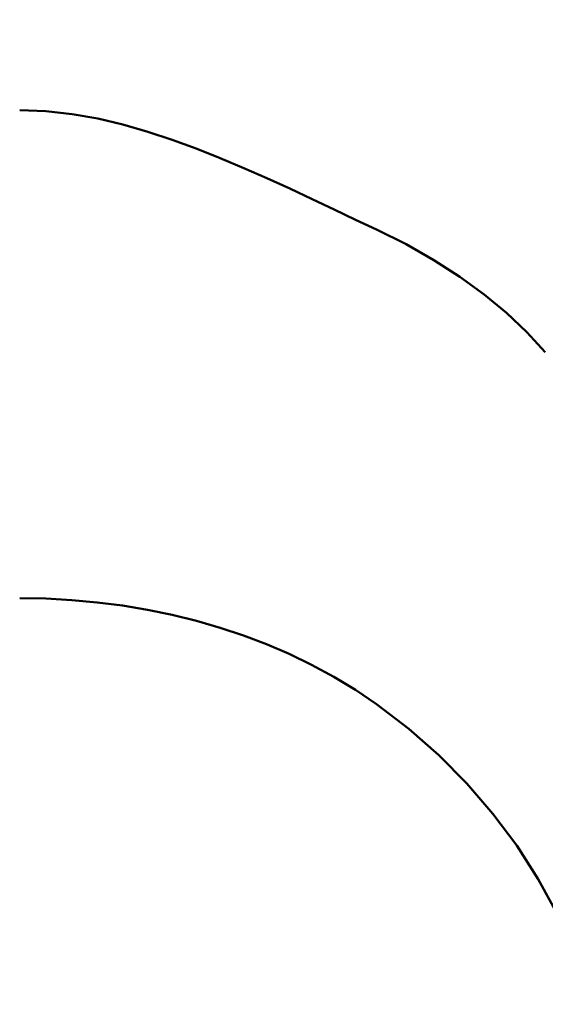
# Model space of a CAD drawing. Extents: x -50 to 107, y -39 to 95.
# Drawn here: x 60 to 63, y -6 to -1 of the extents above; entities that cross this region are included whole.
import ezdxf

# ---------------------------------------------------------------- set-up
doc = ezdxf.new("R2010")
doc.units = 0
doc.header["$PDMODE"] = 1
doc.layers.add('1', color=4, linetype='Continuous', lineweight=50)
doc.layers.add('SK2', color=7, linetype='Continuous', lineweight=25)
doc.styles.add('STANDARD 3.5 mm', font='monos.ttf', dxfattribs={"height": 3.5})
doc.dimstyles.new('AM_DIN', dxfattribs={"dimtxt": 3.5, "dimasz": 2.5, "dimexe": 2, "dimexo": 1, "dimgap": 1, "dimtad": 1, "dimdec": 1, "dimzin": 0, "dimdsep": 46, "dimtxsty": 'STANDARD 3.5 mm', "dimcen": 0.09, "dimadec": 0, "dimazin": 2, "dimtm": 1e-09, "dimtfac": 0.707107, "dimtmove": 0, "dimatfit": 3, "dimfxl": 1, "dimtolj": 1, "dimtzin": 0, "dimlwd": -1, "dimlwe": -1, "dimarcsym": 0})

# ---------------------------------------------------------------- blocks, each defined once
blk = doc.blocks.new('*D10')
at = {"layer": 'DEFPOINTS', "color": 0}
for p in [(70.092, 6.085), (-27, -3.5), (70.092, -25)]:
    blk.add_point(p, dxfattribs=at)
at = {"layer": 'SK2', "color": 0}
for p, q in [((70.092, 5.085), (70.092, -32)), ((-27, -4.5), (-27, -32)), ((-24.5, -30), (67.592, -30))]:
    blk.add_line(p, q, dxfattribs=at)
for points in [[(-24.5, -29.5833), (-24.5, -30.4167), (-27, -30)], [(67.592, -30.4167), (67.592, -29.5833), (70.092, -30)]]:
    blk.add_solid(points, dxfattribs=at)
at = {"layer": 'SK2', "color": 0, "insert": (21.546, -27.1887), "char_height": 3.5, "attachment_point": 5, "style": 'STANDARD 3.5 mm'}
blk.add_mtext('\\A1;97.1', dxfattribs=at)

msp = doc.modelspace()

# ---------------------------------------------------------------- linework, layer by layer
at = {"layer": '1'}
for points in [[(62.0353, -2.364), (61.9288, -2.3138), (61.8203, -2.2622), (61.7098, -2.2098), (61.5972, -2.1572), (61.4823, -2.1047), (61.3653, -2.0531), (61.2464, -2.0031), (61.1259, -1.9553), (61.0042, -1.9107), (60.8809, -1.8699), (60.756, -1.8341), (60.6289, -1.8041), (60.4993, -1.7812), (60.368, -1.7666), (60.2354, -1.7615)], [(62.8856, -2.9822), (62.7928, -2.8812), (62.6901, -2.7841), (62.5775, -2.6909), (62.455, -2.6017), (62.3235, -2.5172), (62.1834, -2.4379), (62.0353, -2.364)], [(60.2354, -4.2228), (60.3673, -4.2252), (60.4976, -4.2323), (60.6263, -4.2442), (60.7537, -4.2606), (60.8797, -4.2816), (61.0041, -4.3072), (61.1264, -4.3374), (61.2463, -4.372), (61.3642, -4.4112), (61.4803, -4.4553), (61.5947, -4.5045), (61.7076, -4.5591), (61.819, -4.6195), (61.9283, -4.6857), (62.0353, -4.758)], [(62.0353, -4.758), (62.1975, -4.8822), (62.3492, -5.0157), (62.4904, -5.1583), (62.6213, -5.3102), (62.7414, -5.4709), (62.8498, -5.6396), (62.9457, -5.8149)]]:
    msp.add_lwpolyline(points, dxfattribs=at)

# ---------------------------------------------------------------- dimensions: what is measured, and where the dimension line sits
at = {"layer": 'SK2'}
dim = msp.add_linear_dim(base=(70.092, -30), p1=(-27, -3.5), p2=(70.092, 6.085), dimstyle='AM_DIN', dxfattribs=at)
dim.commit()
dim.dimension.update_dxf_attribs({"geometry": '*D10', "text_midpoint": (21.546, -30), "dimtype": 160})

doc.saveas('drawing.dxf')
